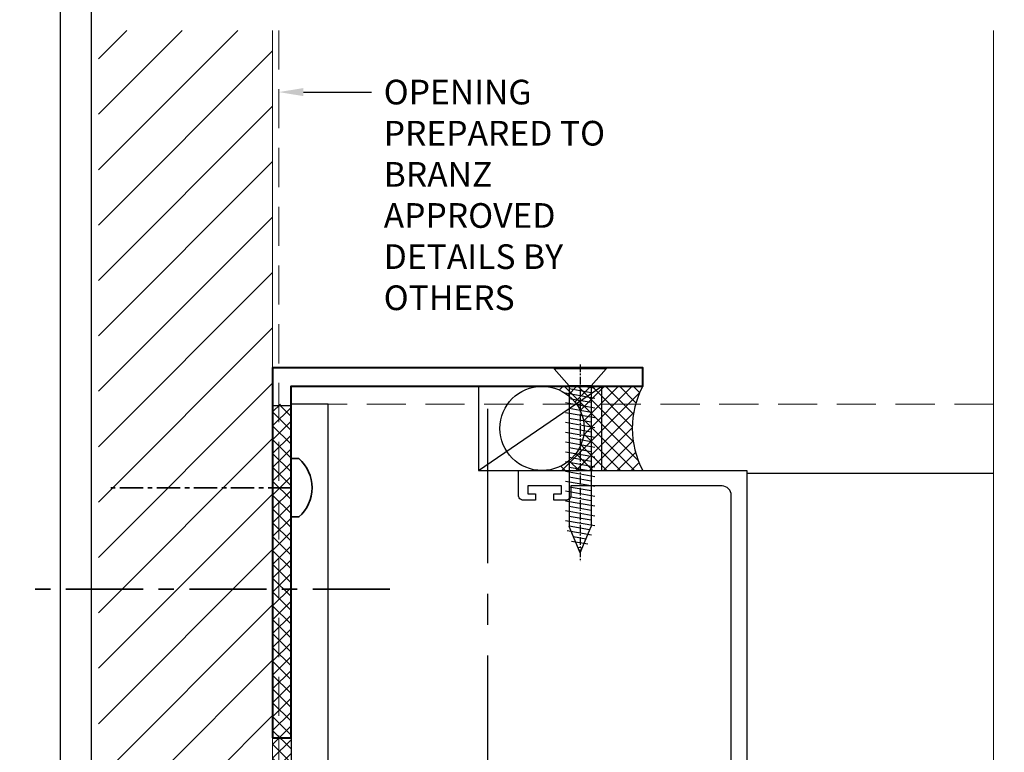
# Model space of a CAD drawing. Extents: x 3102 to 3959, y -4884 to -3368.
# Drawn here: x 3102 to 3261, y -3718 to -3599 of the extents above; entities that cross this region are included whole.
import ezdxf
from ezdxf import colors
from ezdxf.entities.mleader import LeaderData, LeaderLine
from ezdxf.math import Vec2, Vec3

# ---------------------------------------------------------------- set-up
doc = ezdxf.new("R2010")
doc.units = 0
doc.linetypes.add('CENTER', pattern=[2, 1.25, -0.25, 0.25, -0.25])
doc.linetypes.add('HIDDEN', pattern=[9.525, 6.35, -3.175])
doc.layers.get('0').update_dxf_attribs({"linetype": 'CONTINUOUS'})
doc.layers.get('DEFPOINTS').update_dxf_attribs({"color": 5, "linetype": 'CONTINUOUS'})
for name, color, linetype in [('BORDER', 6, 'CONTINUOUS'), ('SCREW', 2, 'CONTINUOUS'), ('TEXT', 7, 'CONTINUOUS')]:
    doc.layers.add(name, color=color, linetype=linetype)
for name, color, linetype, lineweight in [('TCL01 thick', 6, 'CONTINUOUS', 20), ('TCL02 thin', 1, 'CONTINUOUS', 25), ('TCL04 hid thin', 1, 'HIDDEN', 9), ('TCL07 dim', 7, 'CONTINUOUS', 20), ('TCL09 extrusion', 3, 'CONTINUOUS', 40), ('TCL10 parts', 2, 'CONTINUOUS', 35)]:
    doc.layers.add(name, color=color, linetype=linetype, lineweight=lineweight)
doc.styles.get("Standard").update_dxf_attribs({"font": 'isocpeur.ttf', "width": 0.8})

# ---------------------------------------------------------------- blocks, each defined once
blk = doc.blocks.new('BOARDER - SYSTEM MODEL')
at = {"layer": 'BORDER', "color": 6}
blk.add_lwpolyline([(1191.47, -751.87), (2002.47, -751.87), (2002.47, -1326.87), (1191.47, -1326.87)], close=True, dxfattribs=at)
at = {"layer": 'DEFPOINTS', "color": 0}
blk.add_lwpolyline([(1196.47, -756.87), (1997.47, -756.87), (1997.47, -1321.87), (1196.47, -1321.87)], close=True, dxfattribs=at)
blk = doc.blocks.new('*U25')
at = {"layer": 'TCL01 thick', "color": 6}
blk.add_lwpolyline([(0, -215.85), (0, -3.81), (-1.9, -1.9), (1.9, 1.9), (0, 3.81), (0, 65)], dxfattribs=at)
blk = doc.blocks.new('A$C17203379')
at = {"layer": 'SCREW', "color": 2}
for p, q in [((-4.2, 0), (4.2, 0)), ((-4.2, 0), (-4.2, -0.15)), ((-4.2, -0.15), (4.2, -0.15)), ((-1.77, -2.95), (-4.2, -0.15)), ((1.77, -2.95), (4.2, -0.15)), ((-2.4, -3.37), (0, -2.95)), ((-1.77, -2.95), (-1.77, -25.73)), ((-1.77, -2.95), (1.77, -2.95)), ((1.77, -2.95), (1.77, -25.73)), ((-2.4, -4.96), (2.4, -4.12)), ((-2.4, -6.55), (2.4, -5.71)), ((-2.4, -8.14), (2.4, -7.3)), ((-2.4, -9.73), (2.4, -8.89)), ((-2.4, -11.32), (2.4, -10.48)), ((-2.4, -12.91), (2.4, -12.07)), ((-2.4, -14.5), (2.4, -13.66)), ((-2.4, -16.09), (2.4, -15.25)), ((-2.4, -17.68), (2.4, -16.84)), ((-2.4, -19.27), (2.4, -18.43)), ((-2.4, -20.86), (2.4, -20.02)), ((-2.4, -22.45), (2.4, -21.61)), ((-2.4, -24.04), (2.4, -23.2)), ((-2.4, -25.63), (2.4, -24.79)), ((-1.84, -27.12), (2.13, -26.42)), ((0, -30), (-1.77, -25.73)), ((0, -30), (1.77, -25.73)), ((-1.23, -28.61), (1.42, -28.14))]:
    blk.add_line(p, q, dxfattribs=at)
at = {"layer": 'SCREW', "color": 1, "linetype": 'CENTER'}
blk.add_line((0, 0.55), (0, -31.46), dxfattribs=at)
at = {"layer": 'SCREW', "color": 7}
blk.add_line((4.2, 0), (4.2, -0.15), dxfattribs=at)
at = {"layer": 'SCREW', "color": 8}
for p, q in [((-1.77, -4.06), (1.77, -3.43)), ((-1.77, -5.65), (1.77, -5.02)), ((-1.77, -7.24), (1.77, -6.61)), ((-1.77, -8.83), (1.77, -8.2)), ((-1.77, -10.42), (1.77, -9.79)), ((-1.77, -12.01), (1.77, -11.38)), ((-1.77, -13.6), (1.77, -12.97)), ((-1.77, -15.19), (1.77, -14.56)), ((-1.77, -16.78), (1.77, -16.15)), ((-1.77, -18.37), (1.77, -17.74)), ((-1.77, -19.96), (1.77, -19.33)), ((-1.77, -21.55), (1.77, -20.92)), ((-1.77, -23.14), (1.77, -22.51)), ((-1.77, -24.73), (1.77, -24.1)), ((-1.54, -26.28), (1.77, -25.69)), ((-0.93, -27.76), (1.07, -27.41)), ((-0.31, -29.24), (0.36, -29.12))]:
    blk.add_line(p, q, dxfattribs=at)
blk = doc.blocks.new('*U41')
at = {"layer": 'SCREW'}
blk.add_blockref('A$C17203379', (0, 0), dxfattribs=at)
blk = doc.blocks.new('A$C3E701FA5')
at = {"layer": 'TCL02 thin'}
h = blk.add_hatch(dxfattribs=at)
h.set_pattern_fill('ANSI31', color=256, scale=2)
h.set_pattern_definition([(45, (-2633.224, 4332.5816), (-4.490128, 4.490128), [])])
h.paths.add_polyline_path([(81.43, 439.38), (53.18, 439.38), (53.18, 208.53), (81.43, 208.53)])
h = blk.add_hatch(dxfattribs=at)
h.set_pattern_fill('ANSI37', color=256, scale=0.5)
h.set_pattern_definition([(45, (-3060.2765, 4039.8122), (-1.122532, 1.122532), []), (135, (-3060.2765, 4039.8122), (-1.122532, -1.122532), [])])
h.paths.add_polyline_path([(141.43, 381.69), (125.1, 381.69, -0.414214), (131.93, 374.86, -0.414214), (125.1, 368.03), (141.43, 368.03, -0.251631)])
h = blk.add_hatch(dxfattribs=at)
h.set_pattern_fill('ANSI37', color=256, scale=0.5)
h.set_pattern_definition([(45, (-3060.2765, 4040.0622), (-1.122532, 1.122532), []), (135, (-3060.2765, 4040.0622), (-1.122532, -1.122532), [])])
h.paths.add_polyline_path([(84.43, 378.78), (81.43, 378.78), (81.43, 324.94), (84.43, 324.94)])
h.paths.add_polyline_path([(84.43, 324.94), (81.43, 324.94), (81.43, 264.48), (84.43, 264.48)])
at = {"color": 3}
blk.add_lwpolyline([(155.77, 248.93), (155.77, 364.03, 0.414214), (154.27, 365.53), (129.77, 365.53), (129.77, 364.03, -0.414214), (128.97, 363.23), (127.02, 363.23), (127.02, 364.23), (128.27, 364.23), (128.27, 365.53), (122.77, 365.53), (122.77, 364.23), (124.02, 364.23), (124.02, 363.23), (122.07, 363.23, -0.414214), (121.27, 364.03), (121.27, 368.03), (158.27, 368.03), (158.27, 243.93)], format="xyb", dxfattribs=at)
at = {"layer": 'TCL01 thick'}
blk.add_lwpolyline([(81.43, 439.38), (81.43, 208.53), (53.18, 208.53)], dxfattribs=at)
at = {"layer": 'TCL01 thick', "color": 5, "linetype": 'HIDDEN'}
blk.add_lwpolyline([(82.43, 439.38), (82.43, 207.53), (53.18, 207.53)], dxfattribs=at)
at = {"layer": 'TCL02 thin'}
for p, q in [((114.77, 368.03), (134.77, 381.69)), ((198.27, 367.53), (158.27, 367.53))]:
    blk.add_line(p, q, dxfattribs=at)
at = {"layer": 'TCL02 thin', "linetype": 'CENTER', "ltscale": 20}
blk.add_line((116.27, 378.03), (116.27, 198.53), dxfattribs=at)
at = {"layer": 'TCL02 thin'}
for points in [[(114.77, 381.69), (114.77, 368.03), (134.77, 368.03), (134.77, 381.69)], [(84.43, 264.48), (90.43, 264.48), (90.43, 378.78), (84.43, 378.78)]]:
    blk.add_lwpolyline(points, close=True, dxfattribs=at)
blk.add_lwpolyline([(84.43, 378.53), (81.43, 378.53)], dxfattribs=at)
blk.add_circle((125.1, 374.86), 6.83, dxfattribs=at)
blk.add_arc((154.14, 374.86), 14.43, 151.7517, 208.2483, dxfattribs=at)
at = {"layer": 'TCL04 hid thin'}
blk.add_lwpolyline([(198.27, 378.78), (90.43, 378.78), (90.43, 264.48), (198.27, 264.48)], close=True, dxfattribs=at)
at = {"layer": 'TCL09 extrusion'}
blk.add_lwpolyline([(81.43, 324.69), (84.43, 324.69), (84.43, 381.69), (141.43, 381.69), (141.43, 384.69), (81.43, 384.69)], close=True, dxfattribs=at)
at = {"layer": 'TCL10 parts', "linetype": 'CENTER', "ltscale": 3}
blk.add_line((84.43, 365.23), (54.43, 365.23), dxfattribs=at)
at = {"layer": 'TCL10 parts', "linetype": 'CENTER', "ltscale": 10}
blk.add_line((100.43, 348.78), (40.43, 348.78), dxfattribs=at)
at = {"layer": 'TCL10 parts'}
blk.add_lwpolyline([(84.43, 369.97), (85.69, 369.97, -0.449624), (85.69, 360.5), (84.43, 360.5)], format="xyb", close=True, dxfattribs=at)
at = {"layer": 'TCL07 dim', "rotation": 180}
blk.add_blockref('*U25', (198.27, 223.53), dxfattribs=at)
at = {"layer": 'TCL10 parts', "xscale": -1}
blk.add_blockref('*U41', (131.27, 384.69), dxfattribs=at)
at = {"layer": 'TEXT'}
ml = blk.add_multileader_mtext('Standard', dxfattribs=at)
ml.set_content('\\A1;OPENING PREPARED TO BRANZ APPROVED DETAILS BY OTHERS', color=256)
ml.set_leader_properties()
ml.build(insert=Vec2(0, 0))
ctx = ml.context
ctx.base_point, ctx.plane_origin = Vec3(97.43, 429.38), Vec3(-70.12, 255)
notes = []
notes.append((ctx, [(0, (1, 1, 0), (93.31, 429.38), (1, 0), 4.12, [(0, [(82.43, 429.38)], 0, [])])]))
ctx.mtext.insert, ctx.mtext.width, ctx.mtext.defined_height, ctx.mtext.flow_direction = Vec3(99.43, 431.38), 44.2717, 10.52, 5
for ctx, leaders in notes:
    for number, flags, end, landing, length, lines in leaders:
        leader = LeaderData()
        leader.index, (leader.has_last_leader_line, leader.has_dogleg_vector, leader.attachment_direction) = number, flags
        leader.last_leader_point, leader.dogleg_vector, leader.dogleg_length = Vec3(end), Vec3(landing), length
        for number, points, colour, breaks in lines:
            line = LeaderLine()
            line.index, line.vertices, line.color, line.breaks = number, Vec3.list(points), colors.encode_raw_color(colour), breaks
            leader.lines.append(line)
        ctx.leaders.append(leader)

msp = doc.modelspace()

# ---------------------------------------------------------------- block references
at = {"layer": 'TCL02 thin', "color": 0}
msp.add_blockref('BOARDER - SYSTEM MODEL', (1916.98, -2622.6), dxfattribs=at)

# ---------------------------------------------------------------- next in the draw order: block references
at = {"layer": 'TCL02 thin'}
msp.add_blockref('A$C3E701FA5', (3061.4, -4040.28), dxfattribs=at)

doc.saveas('drawing.dxf')
